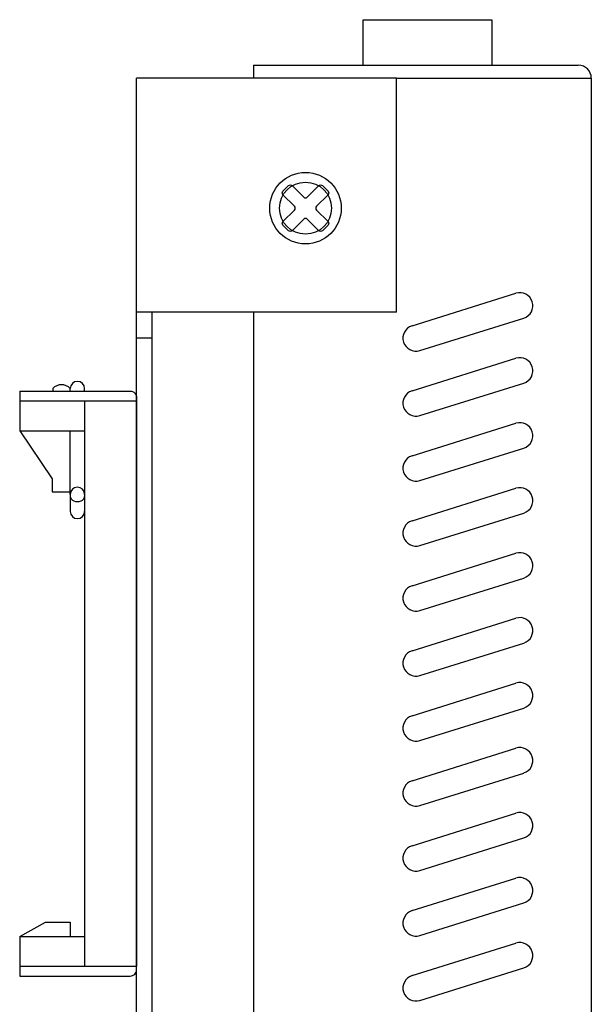
# Model space of a CAD drawing. Units: millimetres. Extents: x 252 to 857, y 64 to 561.
# Drawn here: x 555 to 599, y 414 to 490 of the extents above; entities that cross this region are included whole.
import ezdxf

# ---------------------------------------------------------------- set-up
doc = ezdxf.new("R2010")
doc.units = ezdxf.units.MM

msp = doc.modelspace()

# ---------------------------------------------------------------- linework, layer by layer
for p, q in [((573.477, 486.533), (573.477, 485.533)), ((573.477, 486.533), (598.477, 486.533)), ((584.477, 485.533), (599.477, 485.533)), ((599.477, 485.533), (599.477, 392.533)), ((585.679, 466.487), (593.679, 468.987)), ((573.477, 467.533), (573.477, 410.533)), ((586.275, 464.578), (594.275, 467.078)), ((585.679, 461.487), (593.679, 463.987)), ((586.275, 459.578), (594.275, 462.078)), ((585.679, 456.487), (593.679, 458.987)), ((586.275, 454.578), (594.275, 457.078)), ((585.679, 451.487), (593.679, 453.987)), ((586.275, 449.578), (594.275, 452.078)), ((585.679, 446.487), (593.679, 448.987)), ((586.275, 444.578), (594.275, 447.078)), ((585.679, 441.487), (593.679, 443.987)), ((586.275, 439.578), (594.275, 442.078)), ((585.679, 436.487), (593.679, 438.987)), ((586.275, 434.578), (594.275, 437.078)), ((585.679, 431.487), (593.679, 433.987)), ((586.275, 429.578), (594.275, 432.078)), ((585.679, 426.487), (593.679, 428.987)), ((586.275, 424.578), (594.275, 427.078)), ((585.679, 421.487), (593.679, 423.987)), ((586.275, 419.578), (594.275, 422.078)), ((585.679, 416.487), (593.679, 418.987)), ((586.275, 414.578), (594.275, 417.078))]:
    msp.add_line(p, q)
at = {"color": 5}
for p, q in [((564.477, 392.533), (564.477, 485.533)), ((584.477, 485.533), (564.477, 485.533)), ((584.477, 485.533), (565.477, 485.533)), ((584.477, 467.533), (584.477, 485.533)), ((584.477, 467.533), (564.477, 467.533)), ((565.677, 410.533), (565.677, 467.533)), ((565.677, 465.533), (564.477, 465.533))]:
    msp.add_line(p, q, dxfattribs=at)
at = {"color": 6}
for p, q in [((559.372, 461.458), (559.372, 461.655)), ((560.477, 461.458), (560.477, 461.655)), ((555.477, 460.708), (555.477, 458.408)), ((560.477, 460.708), (560.477, 417.208)), ((564.477, 460.708), (564.477, 417.208)), ((557.977, 454.708), (557.977, 453.708)), ((559.372, 420.608), (559.372, 419.508)), ((555.477, 419.508), (555.477, 417.208)), ((555.477, 417.208), (555.477, 416.458))]:
    msp.add_line(p, q, dxfattribs=at)
msp.add_lwpolyline([(581.927, 486.533), (581.927, 490.033), (591.827, 490.033), (591.827, 486.533)])
msp.add_lwpolyline([(575.745, 476.841), (576.169, 477.265, -0.414214), (576.452, 477.265), (577.336, 476.381, 0.414214), (577.618, 476.381), (578.502, 477.265, -0.414214), (578.785, 477.265), (579.209, 476.841, -0.414214), (579.209, 476.558), (578.326, 475.674, 0.414214), (578.326, 475.391), (579.209, 474.507, -0.414214), (579.209, 474.225), (578.785, 473.8, -0.414214), (578.502, 473.8), (577.618, 474.684, 0.414214), (577.336, 474.684), (576.452, 473.8, -0.414214), (576.169, 473.8), (575.745, 474.225, -0.414214), (575.745, 474.507), (576.629, 475.391, 0.414214), (576.629, 475.674), (575.745, 476.558, -0.414214)], format="xyb", close=True)
for points in [[(555.477, 461.458), (563.977, 461.458, -0.414214), (564.477, 460.958), (564.477, 460.708)], [(555.477, 416.458), (563.977, 416.458, 0.414214), (564.477, 416.958), (564.477, 417.195)]]:
    msp.add_lwpolyline(points, format="xyb", dxfattribs=at)
for points in [[(555.477, 461.458), (555.477, 460.708)], [(558.017, 461.655), (558.017, 461.458)], [(555.477, 460.708), (564.477, 460.708)], [(555.477, 458.408), (560.477, 458.408)], [(555.477, 458.408), (557.977, 454.708)], [(559.372, 453.513), (559.372, 458.408)], [(557.977, 453.708), (559.372, 453.708)], [(559.372, 453.513), (559.372, 452.205)], [(560.477, 453.513), (560.477, 452.205)], [(555.477, 419.508), (557.457, 420.608)], [(557.457, 420.608), (559.372, 420.608)], [(555.477, 419.508), (560.477, 419.508)], [(555.477, 417.208), (564.477, 417.208)], [(564.477, 417.208), (564.477, 417.182)]]:
    msp.add_lwpolyline(points, dxfattribs=at)
at = {"color": 5}
for radius in [2.75, 2]:
    msp.add_circle((577.477, 475.533), radius, dxfattribs=at)
for centre, start, end in [((598.477, 485.533), 0, 90), ((593.977, 468.033), 287.35402, 107.35402), ((585.977, 465.533), 107.35402, 287.35402), ((593.977, 463.033), 287.35402, 107.35402), ((585.977, 460.533), 107.35402, 287.35402), ((593.977, 458.033), 287.35402, 107.35402), ((585.977, 455.533), 107.35402, 287.35402), ((593.977, 453.033), 287.35402, 107.35402), ((585.977, 450.533), 107.35402, 287.35402), ((593.977, 448.033), 287.35402, 107.35402), ((585.977, 445.533), 107.35402, 287.35402), ((593.977, 443.033), 287.35402, 107.35402), ((585.977, 440.533), 107.35402, 287.35402), ((593.977, 438.033), 287.35402, 107.35402), ((585.977, 435.533), 107.35402, 287.35402), ((593.977, 433.033), 287.35402, 107.35402), ((585.977, 430.533), 107.35402, 287.35402), ((593.977, 428.033), 287.35402, 107.35402), ((585.977, 425.533), 107.35402, 287.35402), ((593.977, 423.033), 287.35402, 107.35402), ((585.977, 420.533), 107.35402, 287.35402), ((593.977, 418.033), 287.35402, 107.35402), ((585.977, 415.533), 107.35402, 287.35402)]:
    msp.add_arc(centre, 1, start, end)
at = {"color": 6}
for centre, radius, start, end in [((559.924, 461.655), 0.553, 0, 180), ((558.694, 461.026), 0.924, 42.88436, 137.11564), ((559.924, 453.513), 0.553, 0, 180), ((559.924, 452.205), 0.553, 180, 0)]:
    msp.add_arc(centre, radius, start, end, dxfattribs=at)
msp.add_ellipse((559.924, 453.359), major_axis=(-0.553, 0), ratio=0.721658, start_param=0, end_param=3.141593, dxfattribs=at)

doc.saveas('drawing.dxf')
